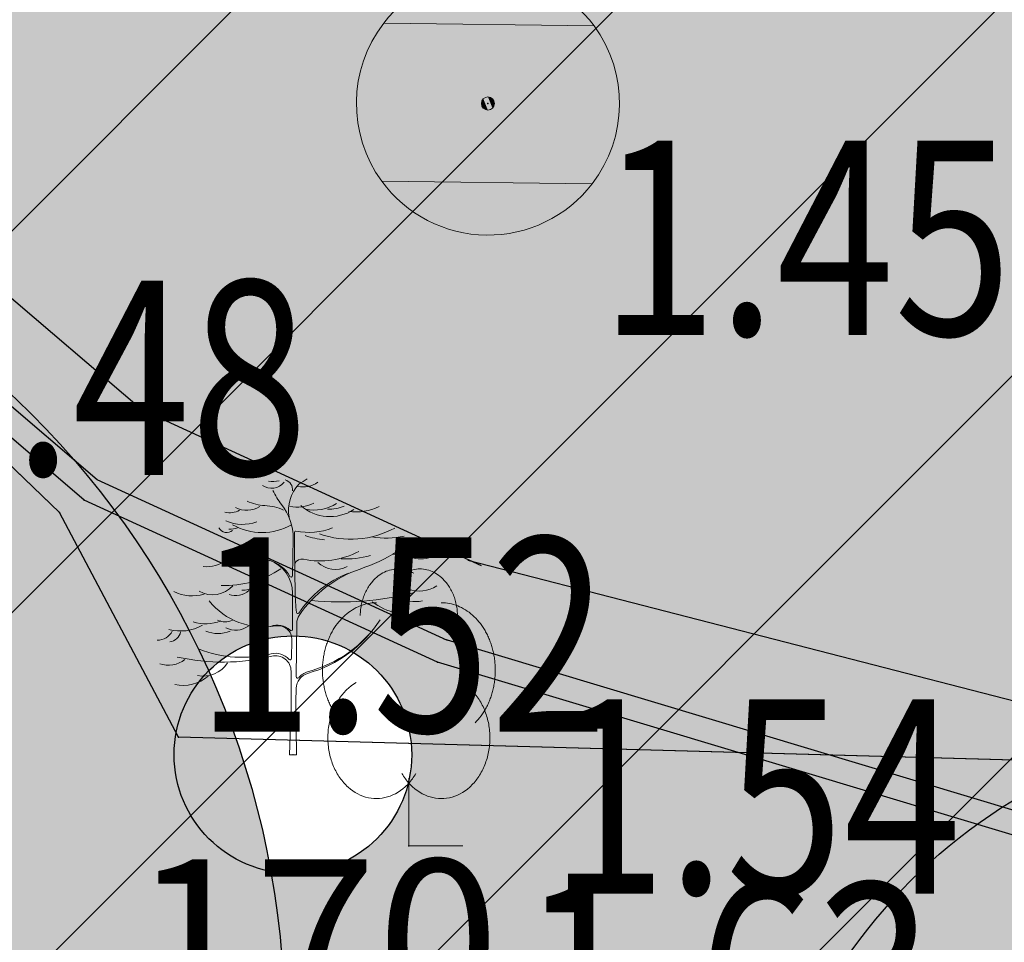
# Model space of a CAD drawing. Units: metres. Extents: x 6568475 to 6572489, y 4680285 to 4683627.
# Drawn here: x 6569451 to 6569455, y 4682105 to 4682109 of the extents above; entities that cross this region are included whole.
import ezdxf
from ezdxf.enums import TextEntityAlignment as Align

# ---------------------------------------------------------------- set-up
doc = ezdxf.new("R2010")
doc.units = ezdxf.units.M
doc.header["$MEASUREMENT"] = 0
for name, color, linetype, lineweight in [('00_mb_elaborat taksacije', 7, 'Continuous', 13), ('katastarska podloga budva', 251, 'Continuous', 13), ('srafura zasticena okolina', 1, 'Continuous', 9), ('Zelenilo', 3, 'Continuous', 9)]:
    doc.layers.add(name, color=color, linetype=linetype, lineweight=lineweight)
for name, color, linetype in [('00_mb_elaborat_taksacije_krošnja', 7, 'Continuous'), ('D_TACKE', 1, 'Continuous'), ('ivicnjak', 200, 'Continuous'), ('OSTALE_LINIJE', 6, 'Continuous'), ('staza', 10, 'Continuous'), ('top.znaci', 250, 'Continuous')]:
    doc.layers.add(name, color=color, linetype=linetype)
doc.styles.add('DETAC', font='txt.shx', dxfattribs={"width": 0.8})

# ---------------------------------------------------------------- blocks, each defined once
blk = doc.blocks.new('PIK01')
h = blk.add_hatch(color=256)
edge = h.paths.add_edge_path()
edge.add_arc((0, 0), 0.05, 0, 360)
blk.add_point((0, 0))
blk = doc.blocks.new('TACKA')
at = {"color": 0, "linetype": 'ByBlock'}
blk.add_blockref('PIK01', (0, 0), dxfattribs=at)
at = {"color": 0, "linetype": 'ByBlock', "style": 'DETAC', "width": 0.8}
for tag, p in [('IMTAC', (0.5751484408243925, 0.6849340635621104)), ('KOTAC', (0.5751484408243925, -0.6913018931144208))]:
    blk.add_attdef(tag, text='', height=1, dxfattribs=at).set_placement(p, align=Align.MIDDLE_LEFT)
at = {"color": 0, "linetype": 'ByBlock', "style": 'DETAC', "width": 0.8, "flags": 1}
blk.add_attdef('OPTAC', text='', height=1, dxfattribs=at).set_placement((-0.4106389850749395, -0.002909838457522795), align=Align.MIDDLE_RIGHT)
blk = doc.blocks.new('T95-04')
at = {"linetype": 'Continuous', "lineweight": 9}
for q in [(0, 1.25), (1, 0)]:
    blk.add_line((0, 0), q, dxfattribs=at)
for points in [[(0.0935198, 5.04436, 0), (0.0835374, 5.050009999999999, 0), (0.07348560000000001, 5.05546, 0), (0.0633667, 5.06071, 0), (0.05318340000000001, 5.06576, 0), (0.042938, 5.07061, 0), (0.0326331, 5.075269999999997, 0), (0.0222712, 5.07972, 0), (0.0118549, 5.08396, 0), (0.00138661, 5.088009999999997, 0), (-0.00913097, 5.09184, 0), (-0.0196953, 5.09548, 0), (-0.0303038, 5.0989, 0), (-0.0409539, 5.102119999999998, 0), (-0.05164299999999999, 5.105119999999999, 0), (-0.0623684, 5.10792, 0), (-0.0731275, 5.110509999999996, 0), (-0.0839177, 5.112879999999997, 0), (-0.09473630000000001, 5.11505, 0), (-0.105581, 5.116999999999999, 0), (-0.116448, 5.118739999999998, 0), (-0.127336, 5.120269999999996, 0), (-0.138242, 5.12159, 0), (-0.149163, 5.12269, 0), (-0.160097, 5.123579999999998, 0), (-0.17104, 5.124249999999999, 0), (-0.18199, 5.124709999999999, 0), (-0.192945, 5.124959999999997, 0), (-0.203901, 5.12499, 0), (-0.214857, 5.124799999999998, 0), (-0.225808, 5.12441, 0), (-0.236754, 5.123789999999998, 0), (-0.24769, 5.122969999999998, 0), (-0.258615, 5.121929999999998, 0), (-0.269526, 5.120669999999998, 0), (-0.280419, 5.119209999999998, 0), (-0.291293, 5.11753, 0), (-0.302144, 5.11563, 0), (-0.312971, 5.113529999999999, 0), (-0.323769, 5.111209999999998, 0), (-0.334538, 5.10869, 0), (-0.345273, 5.105949999999999, 0), (-0.355973, 5.102999999999997, 0), (-0.366634, 5.099849999999999, 0), (-0.377255, 5.096479999999997, 0), (-0.387832, 5.092909999999998, 0), (-0.398364, 5.089129999999999, 0), (-0.408846, 5.085149999999998, 0), (-0.419278, 5.08096, 0), (-0.4296560000000003, 5.076569999999998, 0), (-0.4399770000000001, 5.071969999999999, 0), (-0.45024, 5.067179999999998, 0), (-0.4604420000000001, 5.062179999999997, 0), (-0.470579, 5.056989999999998, 0), (-0.4806510000000002, 5.051599999999996, 0), (-0.490653, 5.046009999999998, 0), (-0.5005850000000001, 5.040219999999997, 0), (-0.5104420000000001, 5.034239999999998, 0), (-0.520224, 5.02808, 0), (-0.529927, 5.021709999999997, 0), (-0.5395500000000001, 5.015169999999999, 0), (-0.549089, 5.008429999999997, 0), (-0.5585430000000003, 5.001509999999997, 0), (-0.5679090000000003, 4.994399999999997, 0), (-0.577184, 4.987109999999999, 0), (-0.5863680000000004, 4.979639999999998, 0), (-0.595456, 4.971989999999999, 0), (-0.604448, 4.964169999999998, 0), (-0.6133410000000002, 4.956169999999998, 0), (-0.6221320000000004, 4.947989999999999, 0), (-0.630821, 4.93965, 0), (-0.6394029999999999, 4.93114, 0), (-0.647878, 4.92246, 0), (-0.656243, 4.91361, 0), (-0.664496, 4.9046, 0), (-0.672636, 4.89543, 0), (-0.6806600000000002, 4.886109999999999, 0), (-0.688566, 4.876629999999998, 0), (-0.6963520000000001, 4.86699, 0), (-0.704017, 4.85721, 0), (-0.7115580000000002, 4.847269999999999, 0), (-0.7189740000000004, 4.837189999999997, 0), (-0.726263, 4.826959999999997, 0), (-0.733423, 4.8166, 0), (-0.740452, 4.80609, 0), (-0.7473489999999999, 4.795449999999997, 0), (-0.754111, 4.784669999999998, 0), (-0.760738, 4.773769999999998, 0), (-0.7672280000000004, 4.76273, 0), (-0.773578, 4.75157, 0), (-0.7797880000000001, 4.740289999999999, 0), (-0.785856, 4.728889999999998, 0), (-0.7917810000000002, 4.717369999999998, 0), (-0.79756, 4.705729999999999, 0), (-0.8031939999999999, 4.693979999999998, 0), (-0.808679, 4.682129999999999, 0), (-0.8140149999999998, 4.670169999999997, 0), (-0.8192009999999998, 4.6581, 0), (-0.824235, 4.64594, 0), (-0.8291159999999997, 4.63368, 0), (-0.833843, 4.621319999999998, 0), (-0.8384149999999998, 4.608869999999998, 0), (-0.84283, 4.596339999999997, 0), (-0.847088, 4.583719999999998, 0), (-0.851188, 4.571019999999998, 0), (-0.8551270000000001, 4.558239999999998, 0), (-0.8589069999999999, 4.54539, 0), (-0.8625249999999999, 4.532459999999999, 0), (-0.86598, 4.519459999999998, 0), (-0.8692729999999999, 4.5064, 0), (-0.8724009999999998, 4.493269999999998, 0), (-0.875365, 4.480089999999997, 0), (-0.8781629999999999, 4.466849999999999, 0), (-0.8807950000000001, 4.453549999999999, 0), (-0.8832610000000001, 4.440209999999998, 0), (-0.8855589999999999, 4.426819999999998, 0), (-0.887689, 4.41338, 0), (-0.8896499999999999, 4.39991, 0), (-0.8914429999999999, 4.3864, 0), (-0.8930659999999999, 4.372849999999997, 0), (-0.8945190000000001, 4.35928, 0), (-0.895803, 4.345679999999997, 0), (-0.896915, 4.332049999999997, 0), (-0.8978569999999999, 4.31841, 0), (-0.8986280000000001, 4.30475, 0), (-0.899228, 4.291069999999999, 0), (-0.8996569999999998, 4.277389999999998, 0), (-0.899914, 4.2637, 0), (-0.9, 4.25, 0)], [(0.9, 4.25, 0), (0.899914, 4.2637, 0), (0.8996569999999998, 4.277389999999998, 0), (0.899228, 4.291069999999999, 0), (0.8986280000000001, 4.30475, 0), (0.8978569999999999, 4.31841, 0), (0.896915, 4.332049999999997, 0), (0.895803, 4.345679999999997, 0), (0.8945190000000001, 4.35928, 0), (0.8930659999999999, 4.372849999999997, 0), (0.8914429999999999, 4.3864, 0), (0.8896499999999999, 4.39991, 0), (0.887689, 4.41338, 0), (0.8855589999999999, 4.426819999999998, 0), (0.8832610000000001, 4.440209999999998, 0), (0.8807950000000001, 4.453549999999999, 0), (0.8781629999999999, 4.466849999999999, 0), (0.875365, 4.480089999999997, 0), (0.8724009999999998, 4.493269999999998, 0), (0.8692729999999999, 4.5064, 0), (0.86598, 4.519459999999998, 0), (0.8625249999999999, 4.532459999999999, 0), (0.8589069999999999, 4.54539, 0), (0.8551270000000001, 4.558239999999998, 0), (0.851188, 4.571019999999998, 0), (0.847088, 4.583719999999998, 0), (0.84283, 4.596339999999997, 0), (0.8384149999999998, 4.608869999999998, 0), (0.833843, 4.621319999999998, 0), (0.8291159999999997, 4.63368, 0), (0.824235, 4.64594, 0), (0.8192009999999998, 4.6581, 0), (0.8140149999999998, 4.670169999999997, 0), (0.808679, 4.682129999999999, 0), (0.8031939999999999, 4.693979999999998, 0), (0.79756, 4.705729999999999, 0), (0.7917810000000002, 4.717369999999998, 0), (0.785856, 4.728889999999998, 0), (0.7797880000000001, 4.740289999999999, 0), (0.773578, 4.75157, 0), (0.7672280000000004, 4.76273, 0), (0.760738, 4.773769999999998, 0), (0.754111, 4.784669999999998, 0), (0.7473489999999999, 4.795449999999997, 0), (0.740452, 4.80609, 0), (0.733423, 4.8166, 0), (0.726263, 4.826959999999997, 0), (0.7189740000000004, 4.837189999999997, 0), (0.7115580000000002, 4.847269999999999, 0), (0.704017, 4.85721, 0), (0.6963520000000001, 4.86699, 0), (0.688566, 4.876629999999998, 0), (0.6806600000000002, 4.886109999999999, 0), (0.672636, 4.89543, 0), (0.664496, 4.9046, 0), (0.656243, 4.91361, 0), (0.647878, 4.92246, 0), (0.6394029999999999, 4.93114, 0), (0.630821, 4.93965, 0), (0.6221320000000004, 4.947989999999999, 0), (0.6133410000000002, 4.956169999999998, 0), (0.604448, 4.964169999999998, 0), (0.595456, 4.971989999999999, 0), (0.5863680000000004, 4.979639999999998, 0), (0.577184, 4.987109999999999, 0), (0.5679090000000003, 4.994399999999997, 0), (0.5585430000000003, 5.001509999999997, 0), (0.549089, 5.008429999999997, 0), (0.5395500000000001, 5.015169999999999, 0), (0.529927, 5.021709999999997, 0), (0.520224, 5.02808, 0), (0.5104420000000001, 5.034239999999998, 0), (0.5005850000000001, 5.040219999999997, 0), (0.490653, 5.046009999999998, 0), (0.4806510000000002, 5.051599999999996, 0), (0.470579, 5.056989999999998, 0), (0.4604420000000001, 5.062179999999997, 0), (0.45024, 5.067179999999998, 0), (0.4399770000000001, 5.071969999999999, 0), (0.4296560000000003, 5.076569999999998, 0), (0.419278, 5.08096, 0), (0.408846, 5.085149999999998, 0), (0.398364, 5.089129999999999, 0), (0.387832, 5.092909999999998, 0), (0.377255, 5.096479999999997, 0), (0.366634, 5.099849999999999, 0), (0.355973, 5.102999999999997, 0), (0.345273, 5.105949999999999, 0), (0.334538, 5.10869, 0), (0.323769, 5.111209999999998, 0), (0.312971, 5.113529999999999, 0), (0.302144, 5.11563, 0), (0.291293, 5.11753, 0), (0.280419, 5.119209999999998, 0), (0.269526, 5.120669999999998, 0), (0.258615, 5.121929999999998, 0), (0.24769, 5.122969999999998, 0), (0.236754, 5.123789999999998, 0), (0.225808, 5.12441, 0), (0.214857, 5.124799999999998, 0), (0.203901, 5.12499, 0), (0.192945, 5.124959999999997, 0), (0.18199, 5.124709999999999, 0), (0.17104, 5.124249999999999, 0), (0.160097, 5.123579999999998, 0), (0.149163, 5.12269, 0), (0.138242, 5.12159, 0), (0.127336, 5.120269999999996, 0), (0.116448, 5.118739999999998, 0), (0.105581, 5.116999999999999, 0), (0.09473630000000001, 5.11505, 0), (0.0839177, 5.112879999999997, 0), (0.0731275, 5.110509999999996, 0), (0.0623684, 5.10792, 0), (0.05164299999999999, 5.105119999999999, 0), (0.0409539, 5.102119999999998, 0), (0.0303038, 5.0989, 0), (0.0196953, 5.09548, 0), (0.00913097, 5.09184, 0), (-0.00138661, 5.088009999999997, 0), (-0.0118549, 5.08396, 0), (-0.0222712, 5.07972, 0), (-0.0326331, 5.075269999999997, 0), (-0.042938, 5.07061, 0), (-0.05318340000000001, 5.06576, 0), (-0.0633667, 5.06071, 0), (-0.07348560000000001, 5.05546, 0), (-0.0835374, 5.050009999999999, 0), (-0.0935198, 5.04436, 0)], [(-0.6, 4.5, 0), (-0.619271, 4.499769999999998, 0), (-0.6385350000000001, 4.499069999999997, 0), (-0.6577850000000001, 4.49791, 0), (-0.677013, 4.49629, 0), (-0.696212, 4.4942, 0), (-0.7153760000000001, 4.491649999999999, 0), (-0.7344970000000001, 4.48864, 0), (-0.7535680000000001, 4.48517, 0), (-0.772582, 4.481239999999997, 0), (-0.7915320000000003, 4.47686, 0), (-0.810411, 4.472019999999996, 0), (-0.829211, 4.466719999999998, 0), (-0.8479270000000001, 4.460969999999996, 0), (-0.8665499999999999, 4.45478, 0), (-0.885075, 4.448129999999999, 0), (-0.903493, 4.44104, 0), (-0.9217989999999998, 4.43351, 0), (-0.9399850000000001, 4.425539999999998, 0), (-0.958045, 4.41713, 0), (-0.975972, 4.40829, 0), (-0.9937590000000001, 4.39902, 0), (-1.0114, 4.389319999999997, 0), (-1.028889999999997, 4.379199999999999, 0), (-1.046219999999999, 4.36866, 0), (-1.063379999999998, 4.3577, 0), (-1.08037, 4.34633, 0), (-1.097189999999996, 4.334559999999997, 0), (-1.113809999999998, 4.322379999999999, 0), (-1.130249999999998, 4.3098, 0), (-1.14649, 4.296829999999999, 0), (-1.162529999999998, 4.283469999999999, 0), (-1.17836, 4.26973, 0), (-1.193969999999998, 4.255609999999999, 0), (-1.209359999999998, 4.241109999999999, 0), (-1.224529999999999, 4.22625, 0), (-1.23946, 4.21103, 0), (-1.254159999999999, 4.195439999999998, 0), (-1.26862, 4.179509999999998, 0), (-1.28282, 4.16323, 0), (-1.296769999999998, 4.146609999999999, 0), (-1.31047, 4.129659999999999, 0), (-1.3239, 4.112379999999999, 0), (-1.337059999999999, 4.094789999999997, 0), (-1.349949999999999, 4.076869999999998, 0), (-1.362549999999999, 4.058659999999997, 0), (-1.374879999999999, 4.04014, 0), (-1.386919999999999, 4.021319999999998, 0), (-1.39866, 4.002219999999999, 0), (-1.410109999999999, 3.98285, 0), (-1.42126, 3.963189999999998, 0), (-1.432099999999999, 3.94328, 0), (-1.442639999999999, 3.923109999999999, 0), (-1.45286, 3.90268, 0), (-1.46276, 3.882019999999998, 0), (-1.472339999999999, 3.861119999999998, 0), (-1.4816, 3.839989999999998, 0), (-1.49054, 3.818639999999998, 0), (-1.499139999999996, 3.797089999999998, 0), (-1.5074, 3.775329999999998, 0), (-1.515329999999999, 3.753369999999998, 0), (-1.52292, 3.73123, 0), (-1.53017, 3.708899999999998, 0), (-1.537069999999999, 3.686409999999998, 0), (-1.543629999999997, 3.663759999999999, 0), (-1.549829999999996, 3.64095, 0), (-1.555679999999999, 3.617999999999998, 0), (-1.56118, 3.59491, 0), (-1.566319999999999, 3.571689999999998, 0), (-1.571099999999999, 3.54835, 0), (-1.57552, 3.524909999999998, 0), (-1.579569999999999, 3.50136, 0), (-1.58327, 3.477709999999998, 0), (-1.586599999999998, 3.45398, 0), (-1.58956, 3.43018, 0), (-1.592149999999999, 3.406309999999998, 0), (-1.594379999999999, 3.382379999999998, 0), (-1.59623, 3.3584, 0), (-1.597719999999996, 3.334379999999999, 0), (-1.598829999999999, 3.31033, 0), (-1.59958, 3.286259999999998, 0), (-1.599949999999999, 3.262179999999998, 0), (-1.599949999999999, 3.23809, 0), (-1.59959, 3.213999999999998, 0), (-1.59884, 3.189929999999998, 0), (-1.597729999999999, 3.16588, 0), (-1.596249999999999, 3.141859999999998, 0), (-1.5944, 3.117879999999998, 0), (-1.592179999999999, 3.093949999999998, 0), (-1.58959, 3.070079999999998, 0), (-1.586629999999999, 3.046279999999998, 0), (-1.583309999999999, 3.022549999999998, 0), (-1.57962, 2.998899999999999, 0), (-1.57556, 2.97535, 0), (-1.57115, 2.9519, 0), (-1.56637, 2.92856, 0), (-1.561239999999999, 2.905349999999998, 0), (-1.555739999999999, 2.882249999999998, 0), (-1.5499, 2.8593, 0), (-1.5437, 2.836489999999998, 0), (-1.53715, 2.813829999999999, 0), (-1.53025, 2.791339999999998, 0), (-1.52301, 2.769019999999998, 0), (-1.515419999999999, 2.746869999999998, 0), (-1.507489999999999, 2.724909999999998, 0), (-1.499229999999999, 2.703149999999998, 0), (-1.490629999999999, 2.681589999999999, 0), (-1.4817, 2.660239999999999, 0), (-1.47245, 2.63911, 0), (-1.462869999999997, 2.618209999999999, 0), (-1.45297, 2.597539999999999, 0), (-1.44275, 2.577119999999998, 0), (-1.43222, 2.556939999999999, 0), (-1.421379999999999, 2.53702, 0), (-1.410229999999999, 2.51737, 0), (-1.398789999999999, 2.49799, 0), (-1.387049999999999, 2.478879999999997, 0), (-1.37501, 2.460069999999999, 0), (-1.362689999999999, 2.441549999999998, 0), (-1.35009, 2.423319999999999, 0), (-1.337199999999999, 2.405409999999998, 0), (-1.324039999999998, 2.387809999999999, 0), (-1.310619999999999, 2.37053, 0), (-1.296929999999999, 2.353569999999999, 0), (-1.28298, 2.336949999999998, 0), (-1.26877, 2.320669999999998, 0), (-1.25432, 2.304729999999997, 0), (-1.23963, 2.28914, 0), (-1.224699999999999, 2.273909999999998, 0)], [(1.224699999999999, 2.273909999999998, 0), (1.23963, 2.28914, 0), (1.25432, 2.304729999999997, 0), (1.26877, 2.320669999999998, 0), (1.28298, 2.336949999999998, 0), (1.296929999999999, 2.353569999999999, 0), (1.310619999999999, 2.37053, 0), (1.324039999999998, 2.387809999999999, 0), (1.337199999999999, 2.405409999999998, 0), (1.35009, 2.423319999999999, 0), (1.362689999999999, 2.441549999999998, 0), (1.37501, 2.460069999999999, 0), (1.387049999999999, 2.478879999999997, 0), (1.398789999999999, 2.49799, 0), (1.410229999999999, 2.51737, 0), (1.421379999999999, 2.53702, 0), (1.43222, 2.556939999999999, 0), (1.44275, 2.577119999999998, 0), (1.45297, 2.597539999999999, 0), (1.462869999999997, 2.618209999999999, 0), (1.47245, 2.63911, 0), (1.4817, 2.660239999999999, 0), (1.490629999999999, 2.681589999999999, 0), (1.499229999999999, 2.703149999999998, 0), (1.507489999999999, 2.724909999999998, 0), (1.515419999999999, 2.746869999999998, 0), (1.52301, 2.769019999999998, 0), (1.53025, 2.791339999999998, 0), (1.53715, 2.813829999999999, 0), (1.5437, 2.836489999999998, 0), (1.5499, 2.8593, 0), (1.555739999999999, 2.882249999999998, 0), (1.561239999999999, 2.905349999999998, 0), (1.56637, 2.92856, 0), (1.57115, 2.9519, 0), (1.57556, 2.97535, 0), (1.57962, 2.998899999999999, 0), (1.583309999999999, 3.022549999999998, 0), (1.586629999999999, 3.046279999999998, 0), (1.58959, 3.070079999999998, 0), (1.592179999999999, 3.093949999999998, 0), (1.5944, 3.117879999999998, 0), (1.596249999999999, 3.141859999999998, 0), (1.597729999999999, 3.16588, 0), (1.59884, 3.189929999999998, 0), (1.59959, 3.213999999999998, 0), (1.599949999999999, 3.23809, 0), (1.599949999999999, 3.262179999999998, 0), (1.59958, 3.286259999999998, 0), (1.598829999999999, 3.31033, 0), (1.597719999999996, 3.334379999999999, 0), (1.59623, 3.3584, 0), (1.594379999999999, 3.382379999999998, 0), (1.592149999999999, 3.406309999999998, 0), (1.58956, 3.43018, 0), (1.586599999999998, 3.45398, 0), (1.58327, 3.477709999999998, 0), (1.579569999999999, 3.50136, 0), (1.57552, 3.524909999999998, 0), (1.571099999999999, 3.54835, 0), (1.566319999999999, 3.571689999999998, 0), (1.56118, 3.59491, 0), (1.555679999999999, 3.617999999999998, 0), (1.549829999999996, 3.64095, 0), (1.543629999999997, 3.663759999999999, 0), (1.537069999999999, 3.686409999999998, 0), (1.53017, 3.708899999999998, 0), (1.52292, 3.73123, 0), (1.515329999999999, 3.753369999999998, 0), (1.5074, 3.775329999999998, 0), (1.499139999999996, 3.797089999999998, 0), (1.49054, 3.818639999999998, 0), (1.4816, 3.839989999999998, 0), (1.472339999999999, 3.861119999999998, 0), (1.46276, 3.882019999999998, 0), (1.45286, 3.90268, 0), (1.442639999999999, 3.923109999999999, 0), (1.432099999999999, 3.94328, 0), (1.42126, 3.963189999999998, 0), (1.410109999999999, 3.98285, 0), (1.39866, 4.002219999999999, 0), (1.386919999999999, 4.021319999999998, 0), (1.374879999999999, 4.04014, 0), (1.362549999999999, 4.058659999999997, 0), (1.349949999999999, 4.076869999999998, 0), (1.337059999999999, 4.094789999999997, 0), (1.3239, 4.112379999999999, 0), (1.31047, 4.129659999999999, 0), (1.296769999999998, 4.146609999999999, 0), (1.28282, 4.16323, 0), (1.26862, 4.179509999999998, 0), (1.254159999999999, 4.195439999999998, 0), (1.23946, 4.21103, 0), (1.224529999999999, 4.22625, 0), (1.209359999999998, 4.241109999999999, 0), (1.193969999999998, 4.255609999999999, 0), (1.17836, 4.26973, 0), (1.162529999999998, 4.283469999999999, 0), (1.14649, 4.296829999999999, 0), (1.130249999999998, 4.3098, 0), (1.113809999999998, 4.322379999999999, 0), (1.097189999999996, 4.334559999999997, 0), (1.08037, 4.34633, 0), (1.063379999999998, 4.3577, 0), (1.046219999999999, 4.36866, 0), (1.028889999999997, 4.379199999999999, 0), (1.0114, 4.389319999999997, 0), (0.9937590000000001, 4.39902, 0), (0.975972, 4.40829, 0), (0.958045, 4.41713, 0), (0.9399850000000001, 4.425539999999998, 0), (0.9217989999999998, 4.43351, 0), (0.903493, 4.44104, 0), (0.885075, 4.448129999999999, 0), (0.8665499999999999, 4.45478, 0), (0.8479270000000001, 4.460969999999996, 0), (0.829211, 4.466719999999998, 0), (0.810411, 4.472019999999996, 0), (0.7915320000000003, 4.47686, 0), (0.772582, 4.481239999999997, 0), (0.7535680000000001, 4.48517, 0), (0.7344970000000001, 4.48864, 0), (0.7153760000000001, 4.491649999999999, 0), (0.696212, 4.4942, 0), (0.677013, 4.49629, 0), (0.6577850000000001, 4.49791, 0), (0.6385350000000001, 4.499069999999997, 0), (0.619271, 4.499769999999998, 0), (0.6, 4.5, 0)], [(-0.977383, 3.021319999999998, 0), (-1.00055, 3.007439999999999, 0), (-1.0234, 2.992729999999999, 0), (-1.0459, 2.977219999999998, 0), (-1.06803, 2.960909999999996, 0), (-1.08979, 2.94382, 0), (-1.11114, 2.925959999999999, 0), (-1.132079999999998, 2.907339999999998, 0), (-1.15259, 2.887979999999997, 0), (-1.172639999999999, 2.8679, 0), (-1.192229999999999, 2.847109999999998, 0), (-1.21133, 2.825639999999998, 0), (-1.22994, 2.80348, 0), (-1.248029999999998, 2.780679999999998, 0), (-1.2656, 2.757229999999998, 0), (-1.28262, 2.733169999999998, 0), (-1.299089999999998, 2.70852, 0), (-1.31498, 2.683279999999998, 0), (-1.3303, 2.65749, 0), (-1.34501, 2.631159999999999, 0), (-1.359129999999999, 2.604319999999999, 0), (-1.37262, 2.576979999999998, 0), (-1.385479999999996, 2.549179999999998, 0), (-1.397699999999999, 2.520929999999999, 0), (-1.40927, 2.492249999999998, 0), (-1.42019, 2.463169999999998, 0), (-1.430429999999999, 2.43371, 0), (-1.439999999999999, 2.4039, 0), (-1.448879999999999, 2.373759999999998, 0), (-1.45707, 2.343319999999998, 0), (-1.46456, 2.3126, 0), (-1.471349999999999, 2.28162, 0), (-1.47742, 2.25041, 0), (-1.482779999999999, 2.218999999999998, 0), (-1.48742, 2.187409999999998, 0), (-1.491339999999999, 2.155659999999996, 0), (-1.494529999999999, 2.12379, 0), (-1.496999999999999, 2.091819999999998, 0), (-1.498729999999999, 2.059769999999998, 0), (-1.49973, 2.02768, 0), (-1.499989999999999, 1.995559999999996, 0), (-1.499519999999999, 1.963449999999999, 0), (-1.49832, 1.931359999999999, 0), (-1.496389999999997, 1.89934, 0), (-1.49373, 1.86739, 0), (-1.490329999999999, 1.835549999999996, 0), (-1.486209999999996, 1.803849999999999, 0), (-1.48137, 1.772299999999999, 0), (-1.47581, 1.740949999999999, 0), (-1.46954, 1.709799999999999, 0), (-1.46256, 1.67889, 0), (-1.45487, 1.648239999999999, 0), (-1.44649, 1.617879999999999, 0), (-1.437419999999999, 1.587829999999999, 0), (-1.427669999999999, 1.55811, 0), (-1.41724, 1.528759999999999, 0), (-1.406139999999999, 1.499789999999999, 0), (-1.39439, 1.471219999999999, 0), (-1.38199, 1.443089999999999, 0), (-1.368949999999999, 1.41541, 0), (-1.355289999999997, 1.388209999999999, 0), (-1.34101, 1.361509999999999, 0), (-1.326119999999998, 1.335329999999999, 0), (-1.31065, 1.30969, 0), (-1.294589999999999, 1.28461, 0), (-1.27797, 1.260119999999999, 0), (-1.260799999999999, 1.23622, 0), (-1.24309, 1.21296, 0), (-1.224849999999998, 1.190329999999996, 0), (-1.206099999999999, 1.16836, 0), (-1.18686, 1.14707, 0), (-1.167149999999999, 1.126479999999999, 0), (-1.146959999999998, 1.1066, 0), (-1.126339999999999, 1.087439999999998, 0), (-1.105279999999998, 1.069029999999999, 0), (-1.08382, 1.051379999999998, 0), (-1.061949999999999, 1.034499999999998, 0), (-1.039719999999998, 1.01841, 0), (-1.01712, 1.00312, 0), (-0.994182, 0.988642, 0), (-0.970924, 0.974988, 0), (-0.947364, 0.9621700000000001, 0), (-0.9235209999999998, 0.950198, 0), (-0.8994129999999998, 0.9390809999999999, 0), (-0.8750620000000001, 0.928829, 0), (-0.8504870000000001, 0.91945, 0), (-0.8257069999999997, 0.910952, 0), (-0.800744, 0.903342, 0), (-0.775616, 0.896625, 0), (-0.750346, 0.8908079999999999, 0), (-0.724953, 0.8858950000000001, 0), (-0.699458, 0.88189, 0), (-0.673882, 0.8787969999999999, 0), (-0.648246, 0.876618, 0), (-0.622571, 0.8753540000000001, 0), (-0.5968770000000001, 0.8750069999999999, 0), (-0.571186, 0.875577, 0), (-0.5455180000000001, 0.8770629999999998, 0), (-0.519895, 0.8794649999999998, 0), (-0.494337, 0.8827799999999999, 0), (-0.468865, 0.8870059999999999, 0), (-0.4435000000000004, 0.8921389999999998, 0), (-0.418262, 0.898175, 0), (-0.393173, 0.905109, 0), (-0.368252, 0.9129360000000001, 0), (-0.34352, 0.9216489999999999, 0), (-0.318998, 0.931241, 0), (-0.294704, 0.9417040000000001, 0), (-0.270659, 0.9530290000000001, 0), (-0.246883, 0.965208, 0), (-0.223394, 0.9782309999999999, 0), (-0.200212, 0.992086, 0), (-0.177357, 1.00676, 0), (-0.154845, 1.02225, 0), (-0.132697, 1.038529999999999, 0), (-0.11093, 1.0556, 0), (-0.08956080000000001, 1.073439999999999, 0), (-0.068608, 1.092029999999997, 0), (-0.0480885, 1.111359999999999, 0), (-0.0280187, 1.13142, 0), (-0.00841525, 1.152179999999998, 0), (0.010706, 1.17364, 0), (0.0293295, 1.195769999999997, 0), (0.04744, 1.21855, 0), (0.0650227, 1.241979999999998, 0), (0.0820634, 1.266019999999999, 0), (0.09854810000000001, 1.29065, 0), (0.114463, 1.31587, 0), (0.129796, 1.341639999999999, 0)], [(-0.129796, 1.341639999999999, 0), (-0.114463, 1.31587, 0), (-0.09854810000000001, 1.29065, 0), (-0.0820634, 1.266019999999999, 0), (-0.0650227, 1.241979999999998, 0), (-0.04744, 1.21855, 0), (-0.0293295, 1.195769999999997, 0), (-0.010706, 1.17364, 0), (0.00841525, 1.152179999999998, 0), (0.0280187, 1.13142, 0), (0.0480885, 1.111359999999999, 0), (0.068608, 1.092029999999997, 0), (0.08956080000000001, 1.073439999999999, 0), (0.11093, 1.0556, 0), (0.132697, 1.038529999999999, 0), (0.154845, 1.02225, 0), (0.177357, 1.00676, 0), (0.200212, 0.992086, 0), (0.223394, 0.9782309999999999, 0), (0.246883, 0.965208, 0), (0.270659, 0.9530290000000001, 0), (0.294704, 0.9417040000000001, 0), (0.318998, 0.931241, 0), (0.34352, 0.9216489999999999, 0), (0.368252, 0.9129360000000001, 0), (0.393173, 0.905109, 0), (0.418262, 0.898175, 0), (0.4435000000000004, 0.8921389999999998, 0), (0.468865, 0.8870059999999999, 0), (0.494337, 0.8827799999999999, 0), (0.519895, 0.8794649999999998, 0), (0.5455180000000001, 0.8770629999999998, 0), (0.571186, 0.875577, 0), (0.5968770000000001, 0.8750069999999999, 0), (0.622571, 0.8753540000000001, 0), (0.648246, 0.876618, 0), (0.673882, 0.8787969999999999, 0), (0.699458, 0.88189, 0), (0.724953, 0.8858950000000001, 0), (0.750346, 0.8908079999999999, 0), (0.775616, 0.896625, 0), (0.800744, 0.903342, 0), (0.8257069999999997, 0.910952, 0), (0.8504870000000001, 0.91945, 0), (0.8750620000000001, 0.928829, 0), (0.8994129999999998, 0.9390809999999999, 0), (0.9235209999999998, 0.950198, 0), (0.947364, 0.9621700000000001, 0), (0.970924, 0.974988, 0), (0.994182, 0.988642, 0), (1.01712, 1.00312, 0), (1.039719999999998, 1.01841, 0), (1.061949999999999, 1.034499999999998, 0), (1.08382, 1.051379999999998, 0), (1.105279999999998, 1.069029999999999, 0), (1.126339999999999, 1.087439999999998, 0), (1.146959999999998, 1.1066, 0), (1.167149999999999, 1.126479999999999, 0), (1.18686, 1.14707, 0), (1.206099999999999, 1.16836, 0), (1.224849999999998, 1.190329999999996, 0), (1.24309, 1.21296, 0), (1.260799999999999, 1.23622, 0), (1.27797, 1.260119999999999, 0), (1.294589999999999, 1.28461, 0), (1.31065, 1.30969, 0), (1.326119999999998, 1.335329999999999, 0), (1.34101, 1.361509999999999, 0), (1.355289999999997, 1.388209999999999, 0), (1.368949999999999, 1.41541, 0), (1.38199, 1.443089999999999, 0), (1.39439, 1.471219999999999, 0), (1.406139999999999, 1.499789999999999, 0), (1.41724, 1.528759999999999, 0), (1.427669999999999, 1.55811, 0), (1.437419999999999, 1.587829999999999, 0), (1.44649, 1.617879999999999, 0), (1.45487, 1.648239999999999, 0), (1.46256, 1.67889, 0), (1.46954, 1.709799999999999, 0), (1.47581, 1.740949999999999, 0), (1.48137, 1.772299999999999, 0), (1.486209999999996, 1.803849999999999, 0), (1.490329999999999, 1.835549999999996, 0), (1.49373, 1.86739, 0), (1.496389999999997, 1.89934, 0), (1.49832, 1.931359999999999, 0), (1.499519999999999, 1.963449999999999, 0), (1.499989999999999, 1.995559999999996, 0), (1.49973, 2.02768, 0), (1.498729999999999, 2.059769999999998, 0), (1.496999999999999, 2.091819999999998, 0), (1.494529999999999, 2.12379, 0), (1.491339999999999, 2.155659999999996, 0), (1.48742, 2.187409999999998, 0), (1.482779999999999, 2.218999999999998, 0), (1.47742, 2.25041, 0), (1.471349999999999, 2.28162, 0), (1.46456, 2.3126, 0), (1.45707, 2.343319999999998, 0), (1.448879999999999, 2.373759999999998, 0), (1.439999999999999, 2.4039, 0), (1.430429999999999, 2.43371, 0), (1.42019, 2.463169999999998, 0), (1.40927, 2.492249999999998, 0), (1.397699999999999, 2.520929999999999, 0), (1.385479999999996, 2.549179999999998, 0), (1.37262, 2.576979999999998, 0), (1.359129999999999, 2.604319999999999, 0), (1.34501, 2.631159999999999, 0), (1.3303, 2.65749, 0), (1.31498, 2.683279999999998, 0), (1.299089999999998, 2.70852, 0), (1.28262, 2.733169999999998, 0), (1.2656, 2.757229999999998, 0), (1.248029999999998, 2.780679999999998, 0), (1.22994, 2.80348, 0), (1.21133, 2.825639999999998, 0), (1.192229999999999, 2.847109999999998, 0), (1.172639999999999, 2.8679, 0), (1.15259, 2.887979999999997, 0), (1.132079999999998, 2.907339999999998, 0), (1.11114, 2.925959999999999, 0), (1.08979, 2.94382, 0), (1.06803, 2.960909999999996, 0), (1.0459, 2.977219999999998, 0), (1.0234, 2.992729999999999, 0), (1.00055, 3.007439999999999, 0), (0.977383, 3.021319999999998, 0)]]:
    blk.add_polyline3d(points, dxfattribs=at)
blk = doc.blocks.new('*U139')
at = {"linetype": 'Continuous'}
for points in [[(-0.05, 0), (-0.0353553390593274, -0.0353553390593274), (-0.0353553390593274, 0.0353553390593274)], [(-0.0353553390593274, 0.0353553390593274), (0, -0.05), (0, 0.05)], [(0, -0.05), (-0.0353553390593274, 0.0353553390593274), (-0.0353553390593274, -0.0353553390593274)], [(0, 0.05), (0.0353553390593274, -0.0353553390593274), (0.0353553390593274, 0.0353553390593274)], [(0.0353553390593274, -0.0353553390593274), (0, 0.05), (0, -0.05)], [(0.05, 0), (0.0353553390593274, 0.0353553390593274), (0.0353553390593274, -0.0353553390593274)]]:
    blk.add_solid(points, dxfattribs=at)
blk = doc.blocks.new('T62-04')
at = {"linetype": 'Continuous', "lineweight": 9}
for p, q in [((-0.7999999998137355, 0.5999999996274711), (0.7999999998137355, 0.5999999996274711)), ((0.7999999998137355, -0.5999999996274711), (-0.7999999998137355, -0.5999999996274711))]:
    blk.add_line(p, q, dxfattribs=at)
blk.add_circle((0, 0), 0.05, dxfattribs=at)
for centre, radius, start, end in [((0, 1e-16), 0.9999999999999998, 36.86989763517185, 143.1301023648281), ((0, 0), 1, 143.1301023648281, 216.8698976351718), ((0, 0), 1, 323.130102364828, 36.86989763517185), ((0, 0), 1, 216.8698976351718, 323.130102364828)]:
    blk.add_arc(centre, radius, start, end, dxfattribs=at)
blk.add_blockref('*U139', (0, 0), dxfattribs=at)
blk = doc.blocks.new('Drvece')
at = {"layer": 'Zelenilo', "flags": 128}
for points in [[(-0.02440821100026369, 0.3233118029311299, 0.06570365495607193), (-0.01393534708768129, 0.3060010559856892, -0.1741748759062638), (0.000289001502096653, 0.2645287066698074), (-0.0003716358914971352, 0.2189048640429974, -0.7680172920473443), (-0.003551655448973179, 0.2181048793718219, 0.1836394674181123), (-0.02877814881503582, 0.2379121240228415, -0.3178254256454571), (-0.0003294479101896286, 0.197677755728364), (-0.0003294479101896286, 0.1533415485173464, -0.6611252039843102), (-0.003202686086297035, 0.152118343859911, 0.2944616220086513), (-0.02745706588029861, 0.1568607874214649)], [(0.06794121768325567, 0.2221170524135232, 0.153411341921809), (0.00735798291862011, 0.1732234694063663, -0.7052071152340542), (0.00425641518086195, 0.1739987712353468, -0.01982007967076642), (0.002786989323794842, 0.1993993110954762, -0.002134187679868136), (0.001783430576324463, 0.271684791892767, -0.4726363960038437), (0.003793605603277683, 0.2733689341694117, 0.1380466039159662), (0.04849845916032791, 0.2773445593193173)], [(0.08075484726577997, 0.2487385524436831, -0.1735014104531781), (0.01297576352953911, 0.2390406029298902, 0.3455371247587188), (0.002234308980405331, 0.233666192740202)], [(-0.1414733957499266, 0.1194739704951644, 0.116998337343897), (-0.02575609087944031, 0.120498975738883, -0.4869434299904058), (-0.002203010953962803, 0.1020488692447543), (-0.002203010022640228, 0.05797361209988594), (-0.004251103848218918, 0), (0.004251102916896343, 0), (0.003757349215447903, 0.06475417874753475), (0.003917855210602283, 0.08130471035838127, -0.2989668881620797), (0.01805331371724606, 0.09948582947254181, 0.1840848547938534), (0.10686728451401, 0.1651224056258798, -0.1864923304062461), (0.01803890988230705, 0.1014842595905066, 0.1483285022073582), (0.007061563432216644, 0.09415200352668762, -0.707846278775638), (0.004053047858178616, 0.0952452514320612), (0.004689204506576061, 0.1608427856117487, -0.1475233088848823), (0.007610091008245945, 0.1701979525387287, -0.1633827396413597), (0.08228887896984816, 0.2271256931126118)], [(-0.1147455424070358, 0.1289980262517929, 0.1539187814632907), (-0.02646457869559526, 0.1233717622235417, -0.2796905657465476), (-0.004719644784927368, 0.1165582463145256, 0.6827868525650436), (-0.001749223098158836, 0.1176393982023001), (-0.001212207600474358, 0.1404204033315182, 0.4728087730660249), (-0.02108640875667334, 0.1575390622019768, -0.2722964212728828), (-0.1025439603254199, 0.1881470084190369)]]:
    blk.add_lwpolyline(points, format="xyb", dxfattribs=at)
at = {"layer": 'Zelenilo'}
for centre, radius, start, end in [((-0.6610255166888237, 1.374425117857754), 1.239237068676801, 302.6303814927261, 303.2061476855786), ((-0.02613075729459524, 0.3459069989621639), 0.01990054492293968, 235.5240667511396, 320.3765791349035), ((-0.02564511075615883, 0.380179519765079), 0.04593036826437173, 264.5915788867651, 280.8657990487044), ((-0.01363680697977543, 0.3235684093087912), 0.01337683347152987, 356.2469534129704, 72.28023170608594), ((0.04197110142558813, 0.2987130582332611), 0.04730638007313901, 137.3218779496922, 189.9914835174658), ((0.01248746924102306, 0.359601316973567), 0.0320233383626958, 258.1214207467119, 304.5176959292181), ((-0.05642700474709272, 0.3291732128709555), 0.03021518504566685, 242.9380542073964, 301.8379977676248), ((-0.03238723054528236, 0.3570250775665045), 0.0523180866928379, 243.2332691998122, 267.9010391869415), ((-0.03645122610032558, 0.24613893404603), 0.05864250576819909, 64.73335675712475, 87.90103918694155), ((0.005591985769569874, 0.3472989071160555), 0.04441217054393631, 257.7546967205589, 296.5734527741178), ((0.04536194354295731, 0.3453674651682377), 0.05411903289221226, 228.6481868665172, 302.6302798322585), ((0.02611870411783457, 0.3501369301229715), 0.05091825173563753, 257.5859798496066, 302.5526184352826), ((0.04443090595304966, 0.3470954578369856), 0.04673112978347315, 267.4900169198488, 293.1372951534907), ((0.07608991302549839, 0.3652897290885448), 0.06841369486930012, 263.51182149698, 295.429056976493), ((-0.07729318644851446, 0.3203867841511965), 0.02440739562586771, 256.0892812834547, 299.6308962949248), ((-0.08096064161509275, 0.2828253209590912), 0.01099395748062474, 208.9334268453208, 310.0656946848655), ((-0.06158315390348434, 0.3305985759943724), 0.04886142654869906, 245.3989253863086, 290.8420400432271), ((-0.07615431118756533, 0.2998694591224194), 0.02391433921484369, 264.3851034591237, 292.4868815175298), ((-0.0377048859372735, 0.3461959138512611), 0.07436903072563934, 240.8902706015517, 299.1097293984483), ((0.07062770798802376, 0.3773602033033967), 0.1137610469396042, 250.4808850167286, 298.4218681712755), ((0.04565913323312998, 0.3513442296534777), 0.08865011501126042, 249.9116090365453, 265.5374085068301), ((0.113895220682025, 0.3685025442391634), 0.1034653259311038, 260.4791756870492, 282.4381196562964), ((-0.02656011469662189, 0.2666132198646665), 0.02935005916406861, 218.3877349138499, 266.6124561890992), ((0.06539603974670172, 0.3442666660994291), 0.1047495158215654, 266.527920177265, 286.2899495943803), ((0.01125334948301315, 0.4362695356830955), 0.2208782306561532, 288.7600123701403, 301.7672654112796), ((0.1381283598020673, 0.3264321992173791), 0.08247013993437113, 259.3058083216986, 275.8475728354246), ((0.1569391274824739, 0.2742700949311256), 0.03481983074343569, 242.4877727508141, 285.475456778637), ((-0.1052751149982214, 0.2688810508698225), 0.03896754835144216, 263.4626191309127, 308.4554478615223), ((-0.05951888300478458, 0.3065955555066466), 0.06999244789361132, 250.2471604925603, 286.379812389214), ((0.05202609486877918, 0.257466621696949), 0.03085642693884585, 225.9441974118775, 297.781141145622), ((-0.08230919670313597, 0.3284155167639256), 0.1214292545899912, 267.3607952917001, 303.8405116851636), ((-0.09837711695581675, 0.229364201426506), 0.03371357577694404, 241.0091261744967, 317.7336221220273), ((-0.06327468436211348, 0.2357816202566028), 0.03464097957949121, 271.5112766281306, 320.8889344872958), ((0.1544680157676339, 0.2393280332908034), 0.03916434839330909, 250.1301278837762, 303.3015281034033), ((-0.1234227791428566, 0.2457986399531364), 0.0514643050816381, 244.238919524241, 286.5560462112911), ((-0.06981009989976883, 0.2182251289486885), 0.02368508067783411, 249.4853986363878, 312.371482486519), ((0.05866087041795254, 0.5455655623227358), 0.3586599645802345, 264.2776526590635, 284.5633069647253), ((0.1504419920966029, 0.223698821850121), 0.03646773271745602, 233.7323540723401, 282.8684206746291), ((0.146302224136889, 0.2523461496457458), 0.0816847880660177, 232.9856007125251, 279.3604050432305), ((-0.1372621627524495, 0.2042002454400063), 0.05290533387455001, 254.1702612009334, 300.0924804000553), ((-0.1065514339134097, 0.2107651270925999), 0.05065298981196218, 252.2436714372211, 291.2308641941625), ((-0.08308887109160423, 0.1842663753777742), 0.02174123636910479, 244.9205184098004, 295.0794815901996), ((-0.06985036935657263, 0.1780751878395677), 0.02579889968870028, 241.7413702754918, 306.7390270948832), ((-0.1662043882533908, 0.160967905074358), 0.02099074478823075, 270.4787661872742, 332.4263002845307), ((-0.1536779208108783, 0.1545371916145086), 0.016879272663048, 280.2660560376024, 345.2041694936545), ((-0.09179246332496405, 0.1844972297549248), 0.03641043825508474, 245.9347925436743, 294.0652074563256), ((-0.1522258892655373, 0.1414598356932402), 0.03204380554235626, 250.3936453537891, 308.548401360015), ((-0.1095581268891692, 0.1312137581408024), 0.03506632110428091, 257.9207367262911, 327.3570877407379), ((-0.1348748356103897, 0.1339742951095104), 0.04928365408820731, 258.6836865384143, 309.414049266396)]:
    blk.add_arc(centre, radius, start, end, dxfattribs=at)

msp = doc.modelspace()

# ---------------------------------------------------------------- hatches: boundary and pattern name
at = {"layer": '00_mb_elaborat_taksacije_krošnja', "transparency": 33554623}
h = msp.add_hatch(color=1, dxfattribs=at)
edge = h.paths.add_edge_path()
edge.add_arc((6569451.77, 4682105.799), 6, 0, 360)
edge = h.paths.add_edge_path(flags=17)
edge.add_arc((6569451.77, 4682105.799), 0.55, 0, 360)
h = msp.add_hatch(color=40, dxfattribs=at)
edge = h.paths.add_edge_path()
edge.add_arc((6569447.731, 4682104.547), 4, 0, 360)
edge = h.paths.add_edge_path(flags=17)
edge.add_arc((6569447.731, 4682104.547), 0.2, 0, 360)
h = msp.add_hatch(color=40, dxfattribs=at)
edge = h.paths.add_edge_path()
edge.add_arc((6569456.399, 4682103.448), 2.5, 0, 360)
edge = h.paths.add_edge_path(flags=17)
edge.add_arc((6569456.399, 4682103.448), 0.075, 0, 360)
at = {"layer": 'srafura zasticena okolina'}
h = msp.add_hatch(dxfattribs=at)
h.set_pattern_fill('ANSI31', color=256, scale=10)
h.set_pattern_definition([(45, (0, 0), (-0.8838834764831843, 0.8838834764831844), [])])
h.paths.add_polyline_path([(6569352.16, 4682038.99), (6569380.55, 4682037.41), (6569386.67, 4682037.21), (6569388.23, 4682037.15), (6569392.16, 4682035.33), (6569411.937434864, 4682032.256039957), (6569413.06, 4682034.57), (6569417.67, 4682033.9), (6569419.24, 4682039.27), (6569432.937279918, 4682036.878830281), (6569433.857137828, 4682047.481810054), (6569434.040958497, 4682050.616631347), (6569438.270120406, 4682088.541366147), (6569438.638176691, 4682092.04494038), (6569441.473073282, 4682121.530045119), (6569444.028443993, 4682153.809885822), (6569444.664574787, 4682161.845589058), (6569445.578589779, 4682173.39156876), (6569470.7101071, 4682161.054066104), (6569475.337457261, 4682158.792334275), (6569480.324515985, 4682156.143661071), (6569479.39, 4682153.56), (6569484.67, 4682149.53), (6569484.035757636, 4682142.710827417), (6569483.29, 4682134.55), (6569481.655728112, 4682121.73957253), (6569482.32, 4682121.69), (6569482.017709183, 4682119.111842456), (6569481.55, 4682118.96), (6569481.04, 4682115.94), (6569479.51, 4682103.01), (6569479.3, 4682100.12), (6569478.12, 4682080.61), (6569477.86, 4682061.19), (6569477.97, 4682058.5), (6569478.27, 4682043.81), (6569479.239966756, 4682034.304325796), (6569600.57, 4681990.5), (6569641.44, 4682042.31), (6569652.42, 4682033.89), (6569707.53, 4682040.75), (6569712.33, 4682001.92), (6569657.601283941, 4681988.461009796), (6569658.164349212, 4681984.958094414), (6569658.54, 4681981.21), (6569687.16077669, 4681984.901513711), (6569606.250201978, 4681760.981186031), (6569553.419436995, 4681747.320758437), (6569514.901511171, 4681761.227057863), (6569508.290066289, 4681775.426435778), (6569498.448150435, 4681788.20105144), (6569486.44641822, 4681796.3285651), (6569475.223706386, 4681792.224092659), (6569465.590068621, 4681799.750068621), (6569459.434747905, 4681810.21927762), (6569474.635465025, 4681853.353714749), (6569475.10144883, 4681854.721463512), (6569475.343498795, 4681857.500555704), (6569474.591910348, 4681865.035711674), (6569473.519299331, 4681868.582855126), (6569469.864625276, 4681877.012183996), (6569469.022558648, 4681878.509191333), (6569467.319263781, 4681880.132830331), (6569462.622828713, 4681883.484559631), (6569460.572459664, 4681885.565229702), (6569458.68215723, 4681887.027187741), (6569450.136332723, 4681892.355877848), (6569441.862412695, 4681898.07346881), (6569434.14316771, 4681899.865096041), (6569432.124927378, 4681900.043693223), (6569423.886978719, 4681901.773128304), (6569412.511819922, 4681901.272172184), (6569412.681958512, 4681899.774233793), (6569407.744818457, 4681898.909919157), (6569407.535475578, 4681898.18748669), (6569402.59, 4681898.81), (6569402.672932228, 4681899.871988287), (6569376.58, 4681897.18), (6569375.08, 4681906.2), (6569377.14950724, 4681906.413382989), (6569375.55, 4681920.84), (6569367.097556031, 4681919.93750623), (6569365.540358772, 4681934.848038798), (6569320.441638269, 4681930.259192634), (6569319.99, 4681933.95), (6569319.11, 4681933.88), (6569317.61, 4681935.73), (6569317.38, 4681938.63), (6569318.3, 4681940.75), (6569319.18, 4681940.82), (6569319.06, 4681943), (6569320.15, 4681943.08), (6569316.37, 4681976.02), (6569329.53, 4681978.02), (6569329.17, 4681981.46), (6569319.09, 4681980.48), (6569317.52, 4681993.77), (6569324.17, 4681992.97), (6569326.46, 4682034.64), (6569343.71, 4682038.84)])
h.paths.add_polyline_path([(6569590.06, 4681811.66), (6569586.02, 4681786.46), (6569596.45, 4681786.61), (6569596.249634627, 4681784.797319765), (6569594.79, 4681774.09), (6569594.19, 4681771.77), (6569591.9, 4681769.71), (6569588.68, 4681768.88), (6569584.75, 4681768.43), (6569584.37, 4681769.19), (6569573.54998001, 4681765.629520319), (6569567.92, 4681765.36), (6569561.45, 4681762.34), (6569558.337885602, 4681762.299972805), (6569556.986120001, 4681762.400287407), (6569540.59, 4681763.99), (6569539.2, 4681763.73), (6569537.32, 4681763.66), (6569534.24, 4681761.84), (6569532.13, 4681761.58), (6569530.58, 4681761.68), (6569528.08, 4681760.36), (6569524.22, 4681762.07), (6569523.05, 4681762.14), (6569520.71, 4681764.48), (6569518.76, 4681766.92), (6569515.98, 4681772.39), (6569511.45, 4681781.35), (6569510.69, 4681784.28), (6569508.46, 4681784.63), (6569506.28, 4681787.97), (6569505.49, 4681791.25), (6569505.46, 4681792.82), (6569500.05, 4681799.93), (6569498.75, 4681801.33), (6569497.06, 4681803.17), (6569493, 4681806.16), (6569490.77, 4681806.47), (6569486.778221132, 4681806.497279378), (6569482.94, 4681803.91), (6569475.769890454, 4681804.610947573), (6569473.12, 4681804.87), (6569471.08, 4681805.24), (6569468.53, 4681804.27), (6569466.84, 4681804.39), (6569464.66, 4681805.98), (6569463.89, 4681807.16), (6569464.34, 4681811.81), (6569464.81, 4681814.13), (6569466.13, 4681820.96), (6569464.4, 4681822.09), (6569465.97, 4681825.6), (6569466.78, 4681825.48), (6569467.15, 4681826.68), (6569472.46, 4681842.39), (6569475.5, 4681851.24), (6569476.58, 4681854.41), (6569476.85, 4681857.51), (6569476.07, 4681865.33), (6569474.93, 4681869.1), (6569471.21, 4681877.68), (6569470.22, 4681879.44), (6569468.28, 4681881.29), (6569463.6, 4681884.63), (6569461.57, 4681886.69), (6569459.54, 4681888.26), (6569450.96, 4681893.61), (6569442.48, 4681899.47), (6569434.38, 4681901.35), (6569432.345907087, 4681901.53), (6569424.01, 4681903.28), (6569410.84, 4681902.7), (6569411.03215492, 4681901.008224905), (6569409.5, 4681900.74), (6569409.84, 4681903.31), (6569409.28, 4681903.93), (6569411.23, 4681915.19), (6569409.6, 4681915.88), (6569408.14, 4681917.13), (6569407.47, 4681918.39), (6569407.22, 4681920.47), (6569408.01, 4681922.63), (6569410.2, 4681924.19), (6569413.21, 4681924.41), (6569414.32, 4681924.27), (6569418.81, 4681937.9), (6569422.87, 4681951.54), (6569430.99, 4681978.84), (6569429.36, 4681979.46), (6569427.69, 4681980.47), (6569426.82, 4681982.23), (6569426.71, 4681983.965553337), (6569427.02, 4681985.61), (6569428.37, 4681987.46), (6569430.42, 4681988.71), (6569431.88, 4681988.89), (6569433.37, 4681988.79), (6569434.8, 4681988.03), (6569436.47, 4681986.02), (6569437.1, 4681983.56), (6569436.65, 4681981.41), (6569467.85, 4681975.01), (6569474.25, 4681982.22), (6569477.87, 4681987.24), (6569478.500110163, 4681987.139982513), (6569479.759820336, 4681988.269838872), (6569480.420318405, 4681989.350141576), (6569481.59, 4681989.14), (6569485.09, 4681993.33), (6569487.84, 4681996.92), (6569487.25, 4681997.32), (6569487.95, 4681999.35), (6569488.73, 4681999.54), (6569491.25, 4682002.06), (6569496.32, 4681998.67), (6569508.85, 4681991.33), (6569511.24, 4681989.9), (6569517.23, 4681987.76), (6569518.7, 4681990.35), (6569524.12, 4681987.76), (6569536.1, 4681981.45), (6569538.33, 4681980.38), (6569544.34, 4681977.85), (6569547.6, 4681981.91), (6569551.27, 4681981.71), (6569563.3, 4681976.46), (6569571.16, 4681973.37), (6569583.51, 4681967.07), (6569593.53, 4681962.06), (6569595.03, 4681961.22), (6569598.29, 4681959.17), (6569600.62, 4681956.62), (6569605.35, 4681950.46), (6569608.01, 4681951.41), (6569610.38, 4681951.72), (6569621.18, 4681950.03), (6569622.327018147, 4681949.870414866), (6569628.13, 4681947.64), (6569629.67, 4681945.7), (6569630.04, 4681940.2), (6569628.89, 4681939.16), (6569619.955300607, 4681939.32683755), (6569615.35, 4681922.79), (6569609.8, 4681903.85), (6569604.89, 4681887.05), (6569599.42, 4681868.63), (6569598.62, 4681865.1), (6569596.82, 4681853.98), (6569593.84, 4681835.45)], flags=16)

# ---------------------------------------------------------------- linework, layer by layer
at = {"layer": '00_mb_elaborat taksacije'}
for p, q in [((6569450.69, 4682106.92), (6569449.23, 4682108.32)), ((6569451.24, 4682105.88), (6569450.69, 4682106.92)), ((6569455.58, 4682105.76), (6569451.24, 4682105.88))]:
    msp.add_line(p, q, dxfattribs=at)
msp.add_point((6569451.77, 4682105.799, 1.088), dxfattribs=at)
at = {"layer": '00_mb_elaborat_taksacije_krošnja'}
for centre, radius in [((6569451.77, 4682105.799, 1.088), 6), ((6569451.77, 4682105.799, 1.088), 6), ((6569447.731, 4682104.547, 1.137), 4), ((6569447.731, 4682104.547, 1.137), 4), ((6569451.77, 4682105.799, 1.088), 0.55), ((6569451.77, 4682105.799, 1.088), 0.55), ((6569456.399, 4682103.448, 1.058), 2.5), ((6569456.399, 4682103.448, 1.058), 2.5)]:
    msp.add_circle(centre, radius, dxfattribs=at)
at = {"layer": 'D_TACKE', "color": 18, "true_color": 0x000000}
for p in [(6569450.69, 4682106.92), (6569451.24, 4682105.88)]:
    msp.add_point(p, dxfattribs=at)
at = {"layer": 'ivicnjak', "color": 18, "true_color": 0x000000}
for p, q in [((6569450.863252614, 4682107.071228349), (6569449.463797284, 4682108.26917823)), ((6569450.802999999, 4682106.977), (6569449.413999999, 4682108.166)), ((6569452.48515945, 4682106.327689149), (6569450.863252616, 4682107.071228348)), ((6569452.438999999, 4682106.227), (6569450.802999999, 4682106.977)), ((6569455.145931241, 4682105.530165733), (6569452.470842699, 4682106.333089785)), ((6569455.130999999, 4682105.419), (6569452.438999999, 4682106.227))]:
    msp.add_line(p, q, dxfattribs=at)
at = {"layer": 'katastarska podloga budva'}
for p, q in [((6569450.69, 4682106.92), (6569449.23, 4682108.32)), ((6569451.24, 4682105.88), (6569450.69, 4682106.92)), ((6569455.58, 4682105.76), (6569451.24, 4682105.88))]:
    msp.add_line(p, q, dxfattribs=at)
for p in [(6569450.69, 4682106.92), (6569451.24, 4682105.88)]:
    msp.add_point(p, dxfattribs=at)
at = {"layer": 'OSTALE_LINIJE', "color": 18, "true_color": 0x000000}
for p, q in [((6569450.69, 4682106.92), (6569449.23, 4682108.32)), ((6569451.24, 4682105.88), (6569450.69, 4682106.92)), ((6569455.58, 4682105.76), (6569451.24, 4682105.88))]:
    msp.add_line(p, q, dxfattribs=at)
at = {"layer": 'staza', "color": 18, "true_color": 0x000000}
for p, q in [((6569451.069959485, 4682107.394494765), (6569449.634142885, 4682108.623570316)), ((6569452.643517322, 4682106.673120452), (6569451.069959478, 4682107.394494769)), ((6569455.193999999, 4682106.024), (6569452.580084509, 4682106.697048885))]:
    msp.add_line(p, q, dxfattribs=at)

# ---------------------------------------------------------------- block references
at = {"color": 18, "true_color": 0x000000}
ref = msp.add_blockref('TACKA', (6569452.673000001, 4682108.813000001), dxfattribs=at)
ref.add_attrib('KOTAC', '1.45', dxfattribs={"color": 32, "linetype": 'ByBlock', "height": 0.9, "style": 'DETAC', "width": 0.8}).set_placement((6569453.190633593, 4682108.190828295), align=Align.MIDDLE_LEFT)
ref = msp.add_blockref('TACKA', (6569449.413999999, 4682108.165999999), dxfattribs=at)
ref.add_attrib('KOTAC', '1.48', dxfattribs={"color": 32, "linetype": 'ByBlock', "height": 0.9, "style": 'DETAC', "width": 0.8}).set_placement((6569449.931633597, 4682107.543828295), align=Align.MIDDLE_LEFT)
ref = msp.add_blockref('TACKA', (6569450.802999999, 4682106.977000001), dxfattribs=at)
ref.add_attrib('KOTAC', '1.52', dxfattribs={"color": 32, "linetype": 'ByBlock', "height": 0.9, "style": 'DETAC', "width": 0.8}).set_placement((6569451.320633597, 4682106.354828295), align=Align.MIDDLE_LEFT)
ref = msp.add_blockref('TACKA', (6569452.438999998, 4682106.227), dxfattribs=at)
ref.add_attrib('KOTAC', '1.54', dxfattribs={"color": 32, "linetype": 'ByBlock', "height": 0.9, "style": 'DETAC', "width": 0.8}).set_placement((6569452.956633599, 4682105.604828298), align=Align.MIDDLE_LEFT)
ref = msp.add_blockref('TACKA', (6569452.306999998, 4682105.377), dxfattribs=at)
ref.add_attrib('KOTAC', '1.63', dxfattribs={"color": 32, "linetype": 'ByBlock', "height": 0.9, "style": 'DETAC', "width": 0.8}).set_placement((6569452.824633596, 4682104.754828296), align=Align.MIDDLE_LEFT)
at = {"layer": '00_mb_elaborat taksacije', "xscale": 3.78343597539326, "yscale": 3.78343597539326, "zscale": 3.78343597539326}
msp.add_blockref('Drvece', (6569451.770000001, 4682105.799, 1.088), dxfattribs=at)
at = {"layer": 'top.znaci', "color": 18, "true_color": 0x000000, "xscale": 0.6090347177524204, "yscale": 0.6090347177524204, "zscale": 0.6090347177524204, "rotation": 359.2866887478392}
msp.add_blockref('T62-04', (6569452.673000001, 4682108.813), dxfattribs=at)
at = {"layer": 'top.znaci', "color": 18, "true_color": 0x000000, "xscale": 0.2500959455501288, "yscale": 0.2500959455501288, "zscale": 0.2500959455501288}
msp.add_blockref('T95-04', (6569452.307, 4682105.377), dxfattribs=at)

# ---------------------------------------------------------------- texts
at = {"layer": '00_mb_elaborat taksacije'}
msp.add_text('170', height=0.75, dxfattribs=at).set_placement((6569451.023144043, 4682104.563867642, 1.09))

doc.saveas('drawing.dxf')
